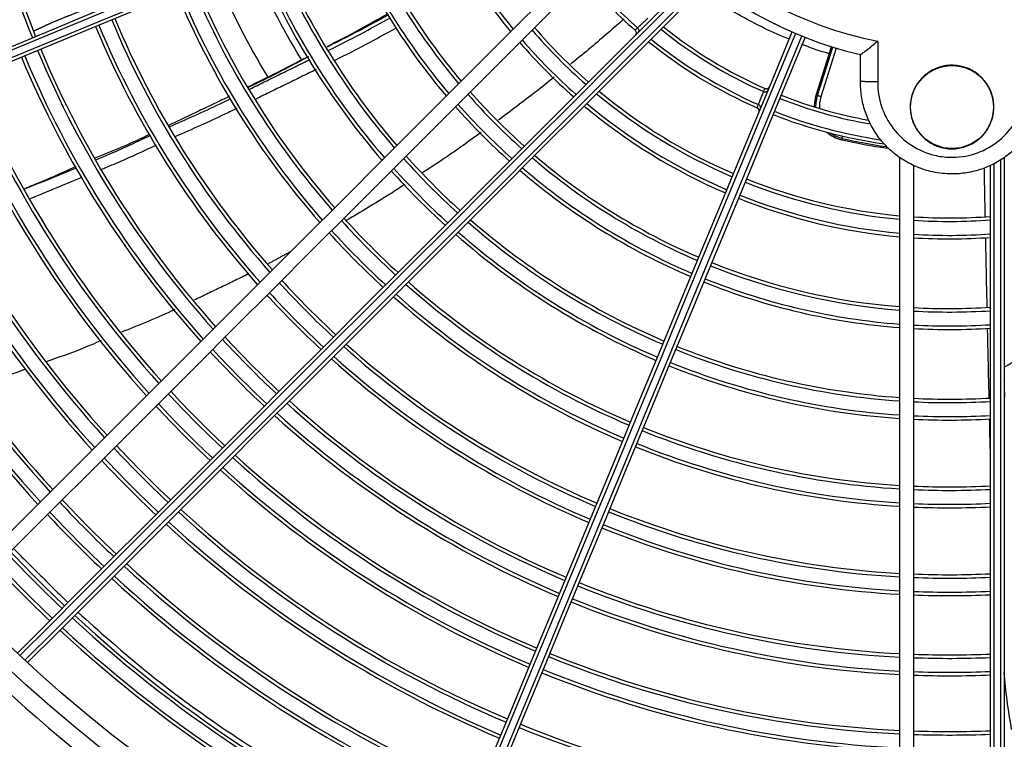
# Model space of a CAD drawing. Units: millimetres. Extents: x 3552 to 3949, y 1453 to 1688.
# Drawn here: x 3591 to 3592, y 1612 to 1612 of the extents above; entities that cross this region are included whole.
import ezdxf

# ---------------------------------------------------------------- set-up
doc = ezdxf.new("R2010")
doc.units = ezdxf.units.MM
doc.linetypes.add('CONTINUO', pattern=[0])
doc.linetypes.add('HIDDEN2', pattern=[4.762499999999999, 3.175, -1.5875])
for name, color, linetype in [('CL-EQUIPAMENTOS', 90, 'Continuous'), ('TUBOFRIG', 3, 'HIDDEN2'), ('VENT', 5, 'Continuous')]:
    doc.layers.add(name, color=color, linetype=linetype)

# ---------------------------------------------------------------- blocks, each defined once
blk = doc.blocks.new('u.c')
at = {"layer": 'CL-EQUIPAMENTOS', "color": 90, "ltscale": 0.5}
for p, q in [((-2471.172270213091, 3409.150951950847), (-2471.172270213091, 3409.275237648784)), ((-2471.171770219528, 3409.275256245433), (-2471.171770219528, 3409.151282719373)), ((-2471.170770217501, 3409.151852420568), (-2471.170770217501, 3409.27528956443)), ((-2471.170270209037, 3409.275304301678), (-2471.170270209037, 3409.152095734178)), ((-2471.159270216548, 3409.275304301678), (-2471.159270216548, 3409.152095734178)), ((-2471.157270212494, 3409.275237648784), (-2471.157270212494, 3409.150951950847)), ((-2471.148962204181, 3409.148195701688), (-2471.148918573581, 3409.148383370637)), ((-2471.137000671174, 3409.14335212282), (-2471.137000748032, 3409.143352156647)), ((-2471.148141209804, 3409.135244756042), (-2471.145942573272, 3409.142217929511)), ((-2471.145466004335, 3409.142067666202), (-2471.147663478576, 3409.135098162144)), ((-2471.145282258116, 3409.142009730487), (-2471.147479628049, 3409.135040531903)), ((-2471.145466004335, 3409.142067666202), (-2471.145282258116, 3409.142009730487)), ((-2471.154111568653, 3409.134246810376), (-2471.154111568653, 3409.14005946651)), ((-2471.151628215634, 3409.139944653063), (-2471.151628215634, 3409.136179818808)), ((-2471.11966426853, 3409.132331147809), (-2471.119664463608, 3409.132331318192))]:
    blk.add_line(p, q, dxfattribs=at)
at = {"layer": 'CL-EQUIPAMENTOS', "color": 90, "ltscale": 0.5, "flags": 128}
for points in [[(-2471.143693123781, 3409.133699527978), (-2471.140414868318, 3409.141613937019), (-2471.13714398893, 3409.149510527997), (-2471.133887101733, 3409.157373360395), (-2471.130650763237, 3409.165186560749), (-2471.127441515051, 3409.172934367358), (-2471.124265839182, 3409.180601148902), (-2471.121130128228, 3409.188171423077), (-2471.118040715181, 3409.19562990874), (-2471.115003843629, 3409.202961563169), (-2471.112025652849, 3409.210151582061), (-2471.109112118208, 3409.217185466587), (-2471.106269140565, 3409.224049001037), (-2471.103502471768, 3409.230728342234), (-2471.100817669951, 3409.237210019528), (-2471.098220174038, 3409.243480949699), (-2471.095715206885, 3409.24952846676), (-2471.093307834887, 3409.255340366661), (-2471.091002923273, 3409.260904937088)], [(-2471.090540249669, 3409.260715364515), (-2471.092849512421, 3409.25514030367), (-2471.095260520302, 3409.249319612085), (-2471.097768445336, 3409.243264942466), (-2471.100368250929, 3409.236988454162), (-2471.103054736578, 3409.230502708851), (-2471.10582250806, 3409.223820715248), (-2471.108666022145, 3409.216955869495), (-2471.111579586589, 3409.209921917914), (-2471.114557345235, 3409.202732964455), (-2471.117593337618, 3409.195403425991), (-2471.120681484067, 3409.187947987615), (-2471.123815585696, 3409.180381602644), (-2471.126989354216, 3409.172719418108), (-2471.130196456634, 3409.164976812004), (-2471.133430440747, 3409.157169288992), (-2471.136684824549, 3409.149312506466), (-2471.139953096234, 3409.141422207504), (-2471.143228684389, 3409.133514213412)], [(-2471.142304812395, 3409.133131529241), (-2471.139029209339, 3409.141039527058), (-2471.135760937654, 3409.148929822295), (-2471.132506553852, 3409.156786604821), (-2471.129272569739, 3409.164594127833), (-2471.126065482222, 3409.172336733936), (-2471.122891698801, 3409.179998918473), (-2471.119757597171, 3409.187565310895), (-2471.116669450723, 3409.195020741819), (-2471.113633458339, 3409.202350280284), (-2471.110655699693, 3409.209539233743), (-2471.107742150151, 3409.216573177873), (-2471.104898636066, 3409.223438038527), (-2471.102130864584, 3409.230120032131), (-2471.099444371485, 3409.236605777442), (-2471.096844565891, 3409.242882265746), (-2471.094336640858, 3409.248936920463), (-2471.091925632977, 3409.25475762695), (-2471.089616370224, 3409.260332687794)], [(-2471.089155164384, 3409.260139568745), (-2471.091460075997, 3409.254574998318), (-2471.093867447995, 3409.248763098418), (-2471.096372415148, 3409.242715581357), (-2471.098969911062, 3409.236444666087), (-2471.101654712879, 3409.229962988793), (-2471.104421381675, 3409.223283632695), (-2471.107264359318, 3409.216420098244), (-2471.11017789396, 3409.209386213719), (-2471.113156084739, 3409.202196194827), (-2471.116192956292, 3409.194864540397), (-2471.119282369339, 3409.187406054734), (-2471.122418080293, 3409.17983578056), (-2471.125593756162, 3409.172169006466), (-2471.128803004347, 3409.164421192407), (-2471.132039342844, 3409.156607992052), (-2471.135296230041, 3409.148745159655), (-2471.138567109429, 3409.140848572402), (-2471.141845364892, 3409.132934163361)], [(-2471.129762221896, 3409.125816396474), (-2471.123694737279, 3409.131883892267), (-2471.117640529596, 3409.137938096224), (-2471.111611802899, 3409.143966819196), (-2471.105620686733, 3409.149957935362), (-2471.099679243588, 3409.155899382233), (-2471.093799424194, 3409.161779201626), (-2471.087993067526, 3409.167585558294), (-2471.082271863543, 3409.173306762277), (-2471.076647315942, 3409.178931309878), (-2471.071130757057, 3409.184447868764), (-2471.065733280801, 3409.189845337569), (-2471.060465757572, 3409.195112860798), (-2471.055338789546, 3409.200239836275), (-2471.050362688326, 3409.205215930044), (-2471.045547482394, 3409.210031143426), (-2471.040902842604, 3409.214675775765), (-2471.036438138061, 3409.219140484034), (-2471.032162342989, 3409.223416282832)], [(-2471.031795647763, 3409.223075865804), (-2471.036077939742, 3409.218793585002), (-2471.040547785186, 3409.214323728382), (-2471.045196269476, 3409.209675244092), (-2471.050014090561, 3409.204857423007), (-2471.054991622292, 3409.199879891275), (-2471.060118933045, 3409.194752587973), (-2471.06538575592, 3409.189485757648), (-2471.070781585597, 3409.18408992797), (-2471.076295633637, 3409.178575887381), (-2471.08191687318, 3409.172954640388), (-2471.087634091102, 3409.167237429916), (-2471.093435850762, 3409.161435670256), (-2471.099310559057, 3409.155560961961), (-2471.105246473872, 3409.149625039696), (-2471.111231748783, 3409.143639764785), (-2471.117254410707, 3409.137617099135), (-2471.123302434408, 3409.13156907916), (-2471.129363735043, 3409.12550778225)], [(-2471.128576178872, 3409.124881125092), (-2471.122517545544, 3409.130939754694), (-2471.116472338163, 3409.136984969526), (-2471.110452611767, 3409.143004695921), (-2471.104470391595, 3409.148986916094), (-2471.098537613474, 3409.154919690489), (-2471.092666131281, 3409.160791172682), (-2471.086867657327, 3409.166589639186), (-2471.081153784715, 3409.172303519248), (-2471.075535905384, 3409.177921398579), (-2471.070025239908, 3409.183432064056), (-2471.064632792794, 3409.18882451117), (-2471.059369322681, 3409.194087981283), (-2471.054245349788, 3409.199211954176), (-2471.049271088862, 3409.204186215102), (-2471.044456486427, 3409.209000817536), (-2471.039811138832, 3409.213646165132), (-2471.035344333225, 3409.218112974464), (-2471.0310649805, 3409.222392319738)], [(-2471.030701004737, 3409.222049190699), (-2471.034970921301, 3409.21777927786), (-2471.039429542445, 3409.213320656716), (-2471.044067893945, 3409.208682297765), (-2471.048876677477, 3409.203873521685), (-2471.053846214735, 3409.198903984427), (-2471.058966521942, 3409.193783669769), (-2471.064227317297, 3409.188522874414), (-2471.069618028425, 3409.183132163285), (-2471.075127822184, 3409.177622369527), (-2471.08074563446, 3409.172004564702), (-2471.086460170173, 3409.166290028988), (-2471.092259940528, 3409.160490251183), (-2471.098133307718, 3409.154616891443), (-2471.104068462574, 3409.148681736588), (-2471.110053484165, 3409.142696718722), (-2471.116076324903, 3409.136673866808), (-2471.122124914848, 3409.130625276863), (-2471.128187094652, 3409.124563108235)], [(-2471.022922833287, 3409.214271015524), (-2471.027200885885, 3409.2099929592), (-2471.031666350388, 3409.205527498423), (-2471.03631030845, 3409.200883536636), (-2471.041123498999, 3409.196070349812), (-2471.046096307062, 3409.191097541749), (-2471.051218812191, 3409.18597502917), (-2471.056480799638, 3409.180713049172), (-2471.061871756636, 3409.175322092175), (-2471.067380931996, 3409.169812916814), (-2471.072997321211, 3409.164196527599), (-2471.078709726059, 3409.158484122752), (-2471.084506739699, 3409.152687105387), (-2471.090376798832, 3409.146817046254), (-2471.096308183693, 3409.140885661393), (-2471.102289055311, 3409.134904786049), (-2471.108307485305, 3409.128886356055), (-2471.11435145589, 3409.12284238547), (-2471.120408912026, 3409.11678493306)], [(-2471.021555741154, 3409.212809680997), (-2471.025839672261, 3409.208525746166), (-2471.030311223888, 3409.204054198264), (-2471.034961455338, 3409.199403963088), (-2471.039781075739, 3409.194584346413), (-2471.044760440313, 3409.189604974388), (-2471.04988960626, 3409.184475815891), (-2471.055158314132, 3409.17920710802), (-2471.060556028806, 3409.173809393345), (-2471.066071961843, 3409.168293452858), (-2471.071695093834, 3409.162670328318), (-2471.07741416695, 3409.156951247751), (-2471.083217766904, 3409.151147655248), (-2471.089094278239, 3409.145271143912), (-2471.095031958841, 3409.13933346331), (-2471.101018939935, 3409.133346485942), (-2471.107043240987, 3409.127322177439), (-2471.113092844211, 3409.121272581666), (-2471.119155620062, 3409.11520979464)], [(-2471.185492460453, 3409.173225021957), (-2471.183661286556, 3409.174307755231), (-2471.180806328379, 3409.175995840727), (-2471.178023625933, 3409.177641197144), (-2471.175348182046, 3409.179223141669), (-2471.172813628637, 3409.180721766352), (-2471.172270213091, 3409.181043080091)], [(-2471.1120378569, 3409.103126655369), (-2471.104123447858, 3409.106404910832), (-2471.096226860606, 3409.109675786494), (-2471.088364031934, 3409.112932677417), (-2471.080550824129, 3409.116169012188), (-2471.07280301752, 3409.119378258511), (-2471.065136243426, 3409.122553943693), (-2471.057565969252, 3409.125689650922), (-2471.050107476138, 3409.128779060244), (-2471.042775821709, 3409.131815928071), (-2471.035585802817, 3409.134794133752), (-2471.028551925742, 3409.137707660942), (-2471.021688387566, 3409.140550631135), (-2471.015009038918, 3409.143317307382), (-2471.008527361625, 3409.146002109199), (-2471.002256437042, 3409.148599608838), (-2470.996208921843, 3409.151104572265), (-2470.990397018217, 3409.153511940538), (-2470.984832457103, 3409.155816859602)], [(-2470.984639340848, 3409.155355653762), (-2470.99021439983, 3409.153046391009), (-2470.99603509421, 3409.150635379403), (-2471.002089756378, 3409.148127454369), (-2471.00836625027, 3409.145527645051), (-2471.014851991855, 3409.142841163128), (-2471.021533989184, 3409.140073391645), (-2471.028398838662, 3409.13722987756), (-2471.035432790243, 3409.134316316842), (-2471.042621736251, 3409.131338558196), (-2471.049951274716, 3409.128302562087), (-2471.057406713091, 3409.125214419364), (-2471.064973105513, 3409.122080317735), (-2471.072635282599, 3409.118906539901), (-2471.080377896153, 3409.115699446796), (-2471.088185419165, 3409.112465464546), (-2471.096042197966, 3409.109211078881), (-2471.103932489478, 3409.105942810922), (-2471.11184049102, 3409.102667211591)], [(-2471.111457814299, 3409.101743332147), (-2471.103549812757, 3409.105018931477), (-2471.095659513795, 3409.108287199437), (-2471.087802734994, 3409.111541585102), (-2471.079995211982, 3409.114775567352), (-2471.072252598428, 3409.117982660457), (-2471.064590421342, 3409.121156440153), (-2471.05702402892, 3409.124290539919), (-2471.049568590545, 3409.127378682642), (-2471.04223905208, 3409.130414678752), (-2471.035050106072, 3409.133392437398), (-2471.028016154491, 3409.136305998116), (-2471.021151305013, 3409.139149512201), (-2471.014469307684, 3409.141917283683), (-2471.007983566099, 3409.144603765606), (-2471.001707072207, 3409.147203574925), (-2470.995652410038, 3409.149711499958), (-2470.98983171659, 3409.15212250784), (-2470.984256657609, 3409.154431774317)], [(-2470.984067090624, 3409.153969100713), (-2470.989631650806, 3409.151664181649), (-2470.995443553501, 3409.149256813376), (-2471.001491070562, 3409.146751849948), (-2471.007761997007, 3409.144154346584), (-2471.014243670576, 3409.141469548493), (-2471.020923019224, 3409.138702872246), (-2471.027786561125, 3409.135859902053), (-2471.034820438199, 3409.132946374863), (-2471.042010460817, 3409.129968169182), (-2471.049342115246, 3409.126931301354), (-2471.056800600909, 3409.123841892033), (-2471.064370875084, 3409.120706182941), (-2471.072037649178, 3409.117530499621), (-2471.079785455786, 3409.114321253299), (-2471.087598663592, 3409.111084918528), (-2471.095461492263, 3409.107828027605), (-2471.103358079516, 3409.104557152874), (-2471.111272488557, 3409.10127889648)], [(-2471.149037946784, 3409.147869947403), (-2471.149032954895, 3409.147891423701), (-2471.149013702594, 3409.147974233179), (-2471.148996715271, 3409.148047293573), (-2471.148982618772, 3409.148107922672), (-2471.14897193464, 3409.148153892755), (-2471.148965035402, 3409.148183516263), (-2471.148962204181, 3409.148195701688)], [(-2471.148962204181, 3409.148195701688), (-2471.148027558648, 3409.14787407875), (-2471.14727867099, 3409.147440790235)], [(-2471.145942573272, 3409.142217929511), (-2471.145764489495, 3409.143085534721), (-2471.145761285745, 3409.143907449245)], [(-2471.145249505364, 3409.14375333771), (-2471.145267267548, 3409.143035917579), (-2471.145466004335, 3409.142067666202)], [(-2471.145054076635, 3409.143693286031), (-2471.145075549208, 3409.143016788214), (-2471.145282258116, 3409.142009730487)], [(-2471.145942573272, 3409.142217929511), (-2471.145851586782, 3409.142189241051), (-2471.145763938152, 3409.142161606847), (-2471.145682860934, 3409.14213604018), (-2471.145611320459, 3409.142113483547), (-2471.145551954233, 3409.142094767689), (-2471.145506937825, 3409.142080574333), (-2471.145477940165, 3409.142071428745), (-2471.145466004335, 3409.142067666202)], [(-2471.137745876633, 3409.141494932621), (-2471.137745876633, 3409.141494928896), (-2471.137745861732, 3409.14149492517), (-2471.137745846831, 3409.14149491772), (-2471.137745846831, 3409.141494913994), (-2471.13774583193, 3409.141494910269), (-2471.137745817029, 3409.141494906544), (-2471.137745817029, 3409.141494902819), (-2471.137745802127, 3409.141494895368)]]:
    blk.add_lwpolyline(points, dxfattribs=at)
at = {"layer": 'CL-EQUIPAMENTOS', "color": 90, "ltscale": 0.5}
for centre, radius in [((-2471.164770214352, 3409.08020180684), 0.19768), ((-2471.164770214352, 3409.08020180684), 0.19518), ((-2471.164770214352, 3409.14370180684), 0.005949999999999989)]:
    blk.add_circle(centre, radius, dxfattribs=at)
for centre, radius, start, end in [((-2471.164770214352, 3409.08020180684), 0.2260000000000002, 36.80934575209932, 106.6050539722792), ((-2471.164770214352, 3409.08020180684), 0.225, 36.80934575209932, 106.6050539722792), ((-2471.164770214352, 3409.08020180684), 0.20018, 47.14716227442386, 67.21377751115253), ((-2471.16438753092, 3409.081125686373), 0.1876726735153049, 47.17341186002505, 67.19470221971427), ((-2471.16438753092, 3409.081125686373), 0.1871726735153049, 47.17922055810599, 67.19388666086759), ((-2471.16438753092, 3409.081125686373), 0.1846726735153047, 47.20873620630162, 67.18974262161133), ((-2471.16438753092, 3409.081125686373), 0.1851726735153049, 47.2027692717138, 67.19058038143321), ((-2471.16438753092, 3409.081125686373), 0.1636726735153048, 67.85006537591451, 87.50770351170524), ((-2471.16438753092, 3409.081125686373), 0.1631726735153049, 67.85113807311811, 87.50006167809362), ((-2471.16438753092, 3409.081125686373), 0.1771726735153051, 47.30228484023256, 67.17660879873988), ((-2471.16438753092, 3409.081125686373), 0.176672673515305, 47.30880404302609, 67.17569356189705), ((-2471.16438753092, 3409.081125686373), 0.1741726735153049, 47.34196196565463, 67.17103855534646), ((-2471.16438753092, 3409.081125686373), 0.1746726735153049, 47.33525438648226, 67.17198021671177), ((-2471.16438753092, 3409.081125686373), 0.1551726735153048, 67.86924140573939, 87.37108788652931), ((-2471.16438753092, 3409.081125686373), 0.1546726735153049, 67.87043504434334, 87.36258358053512), ((-2471.16438753092, 3409.081125686373), 0.1661726735153048, 47.45477777055181, 67.1552012786975), ((-2471.16438753092, 3409.081125686373), 0.1526726735153049, 88.07918756384393, 92.20823008235543), ((-2471.16438753092, 3409.081125686373), 0.1521726735153048, 88.07287389444299, 92.21548936701038), ((-2471.16438753092, 3409.081125686373), 0.1526726735153048, 67.8752877832674, 87.32800872711648), ((-2471.16438753092, 3409.081125686373), 0.1521726735153047, 67.87652089954003, 87.3192228540933), ((-2471.16438753092, 3409.081125686373), 0.1656726735153049, 47.46219084500377, 67.15416066384753), ((-2471.16438753092, 3409.081125686373), 0.1631726735153048, 47.49993832201218, 67.14886192670228), ((-2471.16438753092, 3409.081125686373), 0.1636726735153048, 47.49229648812683, 67.14993462401225), ((-2471.16438753092, 3409.081125686373), 0.1441726735153049, 87.96589579481453, 92.33849120439861), ((-2471.16438753092, 3409.081125686373), 0.143672673515305, 87.9588138507181, 92.34663401018064), ((-2471.16438753092, 3409.081125686373), 0.1441726735153049, 67.89741400042845, 87.17035129755827), ((-2471.16438753092, 3409.081125686373), 0.143672673515305, 67.89879707625745, 87.16049568797258), ((-2471.16438753092, 3409.081125686373), 0.1546726735153049, 47.63741641939107, 67.12956495564124), ((-2471.16438753092, 3409.081125686373), 0.1551726735153048, 47.62891211342222, 67.1307585942041), ((-2471.16438753092, 3409.081125686373), 0.1416726735153049, 87.92998587038362, 92.37978048657), ((-2471.16438753092, 3409.081125686373), 0.1411726735153049, 87.9226511647018, 92.38821397856096), ((-2471.16438753092, 3409.081125686373), 0.1416726735153049, 67.90442700671305, 87.12037671829424), ((-2471.16438753092, 3409.081125686373), 0.141172673515305, 67.90585941494062, 87.11016913632474), ((-2471.16438753092, 3409.081125686373), 0.1526726735153047, 47.67199127289943, 67.12471221677978), ((-2471.16438753092, 3409.081125686373), 0.1521726735153048, 47.68077714606326, 67.12347910050327), ((-2471.16438753092, 3409.081125686373), 0.1876726735153049, 43.20374407495807, 46.56249165621016), ((-2471.16438753092, 3409.081125686373), 0.1871726735153049, 43.1989441033825, 46.56666662647993), ((-2471.16438753092, 3409.081125686373), 0.1846726735153046, 43.17455417284175, 46.58788071742722), ((-2471.16438753092, 3409.081125686373), 0.1851726735153048, 43.17948487136535, 46.58359205645665), ((-2471.16438753092, 3409.081125686373), 0.1326726735153048, 87.78949663975166, 92.54131814731522), ((-2471.16438753092, 3409.081125686373), 0.132172673515305, 87.78113028483374, 92.55093812173966), ((-2471.16438753092, 3409.081125686373), 0.1326726735153049, 67.9318622706895, 86.92485243195803), ((-2471.16438753092, 3409.081125686373), 0.132172673515305, 67.93349600659472, 86.91320811662487), ((-2471.16438753092, 3409.081125686373), 0.1436726735153051, 47.83950431186403, 67.10120292378657), ((-2471.16438753092, 3409.081125686373), 0.1441726735153048, 47.82964870243261, 67.10258599954396), ((-2471.16438753092, 3409.081125686373), 0.1301726735153048, 87.74702166120554, 92.59015778325823), ((-2471.16438753092, 3409.081125686373), 0.1296726735153049, 87.73832998033046, 92.60015192413958), ((-2471.16438753092, 3409.081125686373), 0.1301726735153048, 67.94015645932716, 86.86573500100744), ((-2471.16438753092, 3409.081125686373), 0.129672673515305, 67.94185367567417, 86.85363756678534), ((-2471.16438753092, 3409.081125686373), 0.1411726735153048, 47.8898308636716, 67.09414058509486), ((-2471.16438753092, 3409.081125686373), 0.1416726735153048, 47.8796232817241, 67.09557299310693), ((-2471.16438753092, 3409.081125686373), 0.176672673515305, 43.09186537578646, 46.65980198915584), ((-2471.16438753092, 3409.081125686373), 0.1771726735153051, 43.09725231646824, 46.65511654738408), ((-2471.16438753092, 3409.081125686373), 0.1741726735153049, 43.06446647879648, 46.68363288746493), ((-2471.16438753092, 3409.081125686373), 0.1746726735153048, 43.07000903732479, 46.67881211160454), ((-2471.16438753092, 3409.081125686373), 0.1326726735153048, 48.07514756806243, 67.06813772930938), ((-2471.16438753092, 3409.081125686373), 0.132172673515305, 48.08679188331618, 67.06650399338325), ((-2471.16438753092, 3409.081125686373), 0.165672673515305, 42.96512126910753, 46.77004015303191), ((-2471.16438753092, 3409.081125686373), 0.1661726735153048, 42.97124661672296, 46.76471255952995), ((-2471.16438753092, 3409.081125686373), 0.1200726735153047, 87.55740032863258, 92.80819861824207), ((-2471.16438753092, 3409.081125686373), 0.1195726735153049, 87.54718022673366, 92.8199507329851), ((-2471.16438753092, 3409.081125686373), 0.1200726735153048, 67.9771813619238, 86.60179651334961), ((-2471.16438753092, 3409.081125686373), 0.1195726735153048, 67.97917676956594, 86.5875699401566), ((-2471.16438753092, 3409.081125686373), 0.1296726735153049, 48.14636243326298, 67.05814632432063), ((-2471.16438753092, 3409.081125686373), 0.1301726735153048, 48.1342649990187, 67.05984354057314), ((-2471.16438753092, 3409.081125686373), 0.1636726735153048, 42.94024539401988, 46.79167618784996), ((-2471.16438753092, 3409.081125686373), 0.1766726735153049, 22.59498669296799, 42.44275972810303), ((-2471.16438753092, 3409.081125686373), 0.1771726735153049, 22.59471863020645, 42.44998130576738), ((-2471.16438753092, 3409.081125686373), 0.1631726735153047, 42.93393108143601, 46.79716810975229), ((-2471.16438753092, 3409.081125686373), 0.1746726735153048, 22.5960742904162, 42.4134595638379), ((-2471.16438753092, 3409.081125686373), 0.1175726735153049, 87.50542974626222, 92.86795999234585), ((-2471.16438753092, 3409.081125686373), 0.1170726735153049, 87.49476902698561, 92.88021892936435), ((-2471.16438753092, 3409.081125686373), 0.1175726735153047, 67.98732812339178, 86.52945142628307), ((-2471.16438753092, 3409.081125686373), 0.1170726735153049, 67.98940947993334, 86.51461095770388), ((-2471.16438753092, 3409.081125686373), 0.1741726735153048, 22.59635009247354, 42.40602927504974), ((-2471.16438753092, 3409.081125686373), 0.1546726735153048, 42.82033738080446, 46.89596618000947), ((-2471.16438753092, 3409.081125686373), 0.1551726735153049, 42.82736410003972, 46.88985474579867), ((-2471.16438753092, 3409.081125686373), 0.1521726735153049, 42.78451063288786, 46.92712610542349), ((-2471.16438753092, 3409.081125686373), 0.1526726735153047, 42.79176991756717, 46.9208124362717), ((-2471.16438753092, 3409.081125686373), 0.1656726735153048, 22.60129343410311, 42.27284491208888), ((-2471.16438753092, 3409.081125686373), 0.1661726735153048, 22.60098865005896, 42.28105687342288), ((-2471.16438753092, 3409.081125686373), 0.119572673515305, 48.41243005974354, 67.02082323041624), ((-2471.16438753092, 3409.081125686373), 0.1200726735153048, 48.39820348669519, 67.0228186379838), ((-2471.16438753092, 3409.081125686373), 0.1631726735153047, 22.60284537194185, 42.2310293299862), ((-2471.16438753092, 3409.081125686373), 0.1636726735153047, 22.6025311916377, 42.2394947580921), ((-2471.16438753092, 3409.081125686373), 0.1175726735153047, 48.47054857377957, 67.0126718765975), ((-2471.16438753092, 3409.081125686373), 0.1074865389602099, 87.27117907472649, 93.1373363284219), ((-2471.16438753092, 3409.081125686373), 0.1069865389602099, 87.25841625129338, 93.15201339793813), ((-2471.16438753092, 3409.081125686373), 0.1074865389602099, 68.03305843364929, 86.20333121373686), ((-2471.16438753092, 3409.081125686373), 0.10698653896021, 68.0355497465771, 86.18556133913368), ((-2471.16438753092, 3409.081125686373), 0.1170726735153048, 48.4853890422592, 67.01059052006445), ((-2471.16438753092, 3409.081125686373), 0.1436726735153049, 42.65336598994634, 47.0411861491741), ((-2471.16438753092, 3409.081125686373), 0.1441726735153048, 42.66150879568169, 47.03410420513953), ((-2471.16438753092, 3409.081125686373), 0.1049865389602098, 87.20614786776017, 93.21212184208065), ((-2471.16438753092, 3409.081125686373), 0.1044865389602099, 87.19276774927617, 93.22750906599437), ((-2471.16438753092, 3409.081125686373), 0.1049865389602099, 68.04575230765887, 86.1127854022254), ((-2471.16438753092, 3409.081125686373), 0.1044865389602098, 68.0483639786862, 86.09415509409081), ((-2471.16438753092, 3409.081125686373), 0.1416726735153047, 42.62021951353939, 47.07001412958162), ((-2471.16438753092, 3409.081125686373), 0.1551726735153048, 22.60814761957592, 42.08815374160245), ((-2471.16438753092, 3409.081125686373), 0.1411726735153048, 42.61178602136487, 47.07734883544954), ((-2471.16438753092, 3409.081125686373), 0.1546726735153048, 22.60849722144614, 42.07873265926086), ((-2471.16438753092, 3409.081125686373), 0.1521726735153047, 22.61027969252481, 42.03069735638341), ((-2471.16438753092, 3409.081125686373), 0.1526726735153047, 22.60991852827313, 42.04043043632016), ((-2471.16438753092, 3409.081125686373), 0.1069865389602099, 48.81443866093052, 66.96445025335277), ((-2471.16438753092, 3409.081125686373), 0.1074865389602099, 48.79666878610793, 66.96694156642188), ((-2471.16438753092, 3409.081125686373), 0.1321726735153049, 42.44906187839921, 47.21886971504814), ((-2471.16438753092, 3409.081125686373), 0.1326726735153048, 42.45868185271664, 47.21050336031984), ((-2471.16438753092, 3409.081125686373), 0.1044865389602098, 48.90584490582759, 66.9516360212347), ((-2471.16438753092, 3409.081125686373), 0.1049865389602098, 48.88721459774064, 66.95424769235805), ((-2471.16438753092, 3409.081125686373), 0.1296726735153047, 42.39984807582105, 47.26167001965459), ((-2471.16438753092, 3409.081125686373), 0.1301726735153047, 42.40984221683784, 47.25297833878642), ((-2471.16438753092, 3409.081125686373), 0.143672673515305, 22.61680409721425, 41.85485499275153), ((-2471.16438753092, 3409.081125686373), 0.1441726735153048, 22.61639901250977, 41.86577346763497), ((-2471.16438753092, 3409.081125686373), 0.09448653896020974, 86.89538667067394, 93.56951442166933), ((-2471.16438753092, 3409.081125686373), 0.09398653896020995, 86.8788540917435, 93.58852872296113), ((-2471.16438753092, 3409.081125686373), 0.0944865389602099, 68.10640224336859, 85.68003197343623), ((-2471.16438753092, 3409.081125686373), 0.1411726735153047, 22.61887256148162, 41.79910070862941), ((-2471.16438753092, 3409.081125686373), 0.1416726735153045, 22.61845302853111, 41.81040922647037), ((-2471.16438753092, 3409.081125686373), 0.09398653896020992, 68.10962837062411, 85.65700613053338), ((-2471.16438753092, 3409.081125686373), 0.09198653896020986, 86.81092374854681, 93.66665717880021), ((-2471.16438753092, 3409.081125686373), 0.09148653896020995, 86.79347636898123, 93.68672413171181), ((-2471.16438753092, 3409.081125686373), 0.0919865389602097, 68.12288361739786, 85.5623921667281), ((-2471.16438753092, 3409.081125686373), 0.09148653896020989, 68.1262879889323, 85.53809036375586), ((-2471.16438753092, 3409.081125686373), 0.1200726735153048, 42.19180138177832, 47.44259967139779), ((-2471.16438753092, 3409.081125686373), 0.09448653896020974, 49.31996802659862, 66.89359775671286), ((-2471.16438753092, 3409.081125686373), 0.1195726735153048, 42.18004926691336, 47.45281977324191), ((-2471.16438753092, 3409.081125686373), 0.1321726735153048, 22.62696693334034, 41.58089189297023), ((-2471.16438753092, 3409.081125686373), 0.1326726735153048, 22.6264884356319, 41.59379262614289), ((-2471.16438753092, 3409.081125686373), 0.09398653896020981, 49.34299386951638, 66.8903716294025), ((-2471.16438753092, 3409.081125686373), 0.1170726735153048, 42.11978107053108, 47.50523097306935), ((-2471.16438753092, 3409.081125686373), 0.1175726735153046, 42.13204000751308, 47.49457025372584), ((-2471.16438753092, 3409.081125686373), 0.1296726735153048, 22.62941477266275, 41.51489319585489), ((-2471.16438753092, 3409.081125686373), 0.1301726735153046, 22.62891768295097, 41.52829611051489), ((-2471.16438753092, 3409.081125686373), 0.09148653896020974, 49.4619096363551, 66.87371201108117), ((-2471.16438753092, 3409.081125686373), 0.0919865389602097, 49.43760783336812, 66.87711638274662), ((-2471.16438753092, 3409.081125686373), 0.08148653896020984, 86.39948256243198, 94.13990329703296), ((-2471.16438753092, 3409.081125686373), 0.08148653896020996, 68.20314948314699, 84.98920320093751), ((-2471.16438753092, 3409.081125686373), 0.08098653896020991, 86.3772238723308, 94.1655074909415), ((-2471.16438753092, 3409.081125686373), 0.08098653896020984, 68.20749085333047, 84.95818736586838), ((-2471.16438753092, 3409.081125686373), 0.07898653896020981, 86.28536524725335, 94.27117472815252), ((-2471.16438753092, 3409.081125686373), 0.07848653896020995, 86.26166756511533, 94.29843532842958), ((-2471.16438753092, 3409.081125686373), 0.0789865389602098, 68.22540601204805, 84.8301815300222), ((-2471.16438753092, 3409.081125686373), 0.1069865389602099, 41.84798660220658, 47.74158374858934), ((-2471.16438753092, 3409.081125686373), 0.1074865389602098, 41.86266367175201, 47.72882092535873), ((-2471.16438753092, 3409.081125686373), 0.1195726735153047, 22.64034613082797, 41.2201039992696), ((-2471.16438753092, 3409.081125686373), 0.1200726735153048, 22.6397617079155, 41.23586676526259), ((-2471.16438753092, 3409.081125686373), 0.07848653896020978, 68.23002747440353, 84.79715656868858), ((-2471.16438753092, 3409.081125686373), 0.1044865389602097, 41.77249093383666, 47.80723225060426), ((-2471.16438753092, 3409.081125686373), 0.1049865389602098, 41.78787815788687, 47.79385213210838), ((-2471.16438753092, 3409.081125686373), 0.1170726735153047, 22.64334312442141, 41.13926602847609), ((-2471.16438753092, 3409.081125686373), 0.1175726735153047, 22.64273352922852, 41.15570926403374), ((-2471.16438753092, 3409.081125686373), 0.08098653896020991, 50.04181263397142, 66.79250914660875), ((-2471.16438753092, 3409.081125686373), 0.0814865389602098, 50.01079679895732, 66.79685051706598), ((-2471.16438753092, 3409.081125686373), 0.0784865389602099, 50.2028434313254, 66.7699725256715), ((-2471.16438753092, 3409.081125686373), 0.07898653896020971, 50.16981846987155, 66.7745939879042), ((-2471.16438753092, 3409.081125686373), 0.09398653896020988, 41.41147127707264, 48.12114590818833), ((-2471.16438753092, 3409.081125686373), 0.0944865389602098, 41.43048557831496, 48.10461332936602), ((-2471.16438753092, 3409.081125686373), 0.1069865389602098, 22.65685680108082, 40.77466349875522), ((-2471.16438753092, 3409.081125686373), 0.1074865389602098, 22.65612714140449, 40.79435414751309), ((-2471.164770214352, 3409.08020180684), 0.07, 76.91172578577911, 82.37643514237833), ((-2471.16438753092, 3409.081125686373), 0.0919865389602097, 41.33334282121943, 48.18907625154503), ((-2471.16438753092, 3409.081125686373), 0.1049865389602095, 22.65984494044107, 40.69402012229121), ((-2471.164770214352, 3409.08020180684), 0.06980732640915559, 76.91172578577911, 82.18189157822515), ((-2471.16438753092, 3409.081125686373), 0.06848653896020993, 68.336628868998, 82.13520100199656), ((-2471.16438753092, 3409.081125686373), 0.06798653896021001, 68.34278221212382, 81.65992493464694), ((-2471.150050835975, 3409.143513258412), 0.005000000000000268, 49.52861666275271, 76.91172578577911), ((-2471.16438753092, 3409.081125686373), 0.09148653896020974, 41.31327586823851, 48.20652363107069), ((-2471.16438753092, 3409.081125686373), 0.1044865389602097, 22.66060984920634, 40.67337553161724), ((-2471.16438753092, 3409.081125686373), 0.06598653896020963, 68.36832820382466, 80.11818506141287), ((-2471.16438753092, 3409.081125686373), 0.0654865389602098, 68.37495853934152, 79.80462613468958), ((-2471.16438753092, 3409.081125686373), 0.06798653896020977, 51.00914187016817, 66.24493017214351), ((-2471.16438753092, 3409.081125686373), 0.06848653896020983, 50.96511111005751, 66.25402860427339), ((-2471.16438753092, 3409.081125686373), 0.06548653896020987, 51.23943975512433, 66.17747695878748), ((-2471.16438753092, 3409.081125686373), 0.06598653896020967, 51.19197599314403, 66.18749841389985), ((-2471.16438753092, 3409.081125686373), 0.08098653896020971, 40.83449250897588, 48.62277612753053), ((-2471.16438753092, 3409.081125686373), 0.08148653896020984, 40.86009670290822, 48.60051743744241), ((-2471.16438753092, 3409.081125686373), 0.09398653896020981, 22.67855293561133, 40.18893156826518), ((-2471.16438753092, 3409.081125686373), 0.09448653896020978, 22.6776080736757, 40.2144501104581), ((-2471.16438753092, 3409.081125686373), 0.07848653896020973, 40.70156467141762, 48.7383324347124), ((-2471.16438753092, 3409.081125686373), 0.07898653896020967, 40.72882527191693, 48.71463475281779), ((-2471.16438753092, 3409.081125686373), 0.0914865389602098, 22.68343216555928, 40.05713953495442), ((-2471.16438753092, 3409.081125686373), 0.09198653896020961, 22.68243510224686, 40.08407314290837), ((-2471.164770214352, 3409.08020180684), 0.1146391560817565, 22.9997987435451, 31.10755718576575), ((-2471.164770214352, 3409.08020180684), 0.1092264973081037, 23.02456666986324, 31.30812768282484), ((-2471.164770214352, 3409.08020180684), 0.0575000000000002, 13.15513650946662, 76.78887731695792), ((-2471.164770214352, 3409.08020180684), 0.05508601814200814, 11.06710374746664, 78.84341435131468), ((-2471.16438753092, 3409.081125686373), 0.06848653896020976, 40.0724801589146, 48.83793006817205), ((-2471.16438753092, 3409.081125686373), 0.0814865389602098, 22.70594298924859, 39.4487533190234), ((-2471.16438753092, 3409.081125686373), 0.1411726735153049, 2.669924254003394, 21.80714354861163), ((-2471.16438753092, 3409.081125686373), 0.1416726735153046, 2.660494601239867, 21.80958893924926), ((-2471.16438753092, 3409.081125686373), 0.06798653896020972, 40.03615061721658, 48.86577540505413), ((-2471.16438753092, 3409.081125686373), 0.08098653896020981, 22.70721445922409, 39.41437201845881)]:
    blk.add_arc(centre, radius, start, end, dxfattribs=at)
for points, knots in [([(-2471.039396007382, 3409.216182618438), (-2471.042368031352, 3409.218839605078), (-2471.048503281957, 3409.224324513361), (-2471.05875100099, 3409.231995759234), (-2471.069978887884, 3409.239240303479), (-2471.081478617183, 3409.245594292161), (-2471.089381577286, 3409.249046871972), (-2471.093080547475, 3409.250662847458)], [0, 0, 0, 0, 0.1882869793502102, 0.3886872434333761, 0.6004367377363008, 0.8129849352083794, 1, 1, 1, 1]), ([(-2471.173325349414, 3409.233012213408), (-2471.173089868765, 3409.231624050751), (-2471.172632085457, 3409.228925409924), (-2471.172388499886, 3409.226196699708), (-2471.172270213091, 3409.224871619641)], [0, 0, 0, 0, 0.5143932615215775, 1, 1, 1, 1]), ([(-2471.170270209037, 3409.192815861701), (-2471.170264979413, 3409.192679585077), (-2471.170209147443, 3409.191224682715), (-2471.170185351756, 3409.189769964312), (-2471.170163784944, 3409.188451505303)], [0, 0, 0, 0, 0.09366719563351425, 0.9999999999999999, 0.9999999999999999, 0.9999999999999999, 0.9999999999999999]), ([(-2471.170094658457, 3409.185447140633), (-2471.170043234702, 3409.183274232919), (-2471.169964216927, 3409.179935341591), (-2471.169895330999, 3409.176596506723), (-2471.16987127515, 3409.175430542826)], [0, 0, 0, 0, 0.650787192546604, 1, 1, 1, 1]), ([(-2471.031831954443, 3409.181323423087), (-2471.030241856932, 3409.181926632273), (-2471.027658995939, 3409.182906449843), (-2471.025004241325, 3409.183698116425), (-2471.023983844393, 3409.184002406)], [0, 0, 0, 0, 0.6156341803562116, 1, 1, 1, 1]), ([(-2471.042735953652, 3409.177216424643), (-2471.041835218095, 3409.177603873767), (-2471.039245115139, 3409.17871800001), (-2471.036576897053, 3409.179635992989), (-2471.034836579882, 3409.18023474425)], [0, 0, 0, 0, 0.3477605222805416, 1, 1, 1, 1]), ([(-2471.053293791436, 3409.172749451398), (-2471.053112896826, 3409.172837054155), (-2471.050616029094, 3409.174046225057), (-2471.048026597825, 3409.17506159514), (-2471.045624767267, 3409.176003403067)], [0, 0, 0, 0, 0.07244861531836438, 1, 1, 1, 1]), ([(-2471.169808213436, 3409.172424837052), (-2471.169758530169, 3409.170099153406), (-2471.169687203527, 3409.166760339085), (-2471.169621238002, 3409.163418222106), (-2471.169601221406, 3409.162404089271)], [0, 0, 0, 0, 0.6965597430417715, 1, 1, 1, 1]), ([(-2471.086270269775, 3409.154803349673), (-2471.085558469064, 3409.155275264349), (-2471.082819734676, 3409.157091009868), (-2471.079982042156, 3409.158750577317), (-2471.077881869697, 3409.159978820979)], [0, 0, 0, 0, 0.2599013302408067, 1, 1, 1, 1]), ([(-2471.039095920347, 3409.152249350249), (-2471.036944631496, 3409.153220034628), (-2471.034514684995, 3409.154316452298), (-2471.032034251644, 3409.155290444017), (-2471.031749804341, 3409.155402137934)], [0, 0, 0, 0, 0.8853235453801374, 1, 1, 1, 1]), ([(-2471.177912224852, 3409.139944626986), (-2471.177844244738, 3409.141110499431), (-2471.177732994127, 3409.143018469494), (-2471.176830620188, 3409.145520586174), (-2471.175768046647, 3409.147473805764), (-2471.174377980636, 3409.149214574852), (-2471.172722999466, 3409.150702969205), (-2471.17083695009, 3409.151885401132), (-2471.168783020551, 3409.152741189062), (-2471.166612859106, 3409.153232600704), (-2471.164211197098, 3409.153369798936), (-2471.161818143459, 3409.153047892721), (-2471.159538198342, 3409.152280962249), (-2471.157575681291, 3409.15123392144), (-2471.15582167708, 3409.149866751053), (-2471.154316645876, 3409.148229828832), (-2471.153112215977, 3409.146359130809), (-2471.152239537802, 3409.144317611335), (-2471.151702172431, 3409.142157146724), (-2471.151652867918, 3409.140682134093), (-2471.151628215634, 3409.139944626986)], [0, 0, 0, 0, 0.08358736884280477, 0.1367921491782571, 0.1899968707620944, 0.2431888552517004, 0.2963805525847447, 0.3495429083559938, 0.4027052946834823, 0.4558344359437597, 0.5089638237498014, 0.5751416457386996, 0.6282710524776354, 0.6814005351959925, 0.7345246347563733, 0.7876492459024448, 0.840793772666899, 0.8939386042100508, 0.9469692452091841, 0.9999999999999999, 0.9999999999999999, 0.9999999999999999, 0.9999999999999999]), ([(-2471.09721567186, 3409.147348641454), (-2471.09550883282, 3409.148588329485), (-2471.092766549525, 3409.150580067251), (-2471.089911895669, 3409.152424941318), (-2471.088834022009, 3409.153121537565)], [0, 0, 0, 0, 0.6224152857416472, 1, 1, 1, 1]), ([(-2471.050618086778, 3409.149177349209), (-2471.048564671835, 3409.150137460394), (-2471.045949615672, 3409.151360177061), (-2471.043276002848, 3409.152446024142), (-2471.042701785289, 3409.152679233848)], [0, 0, 0, 0, 0.7852278557202239, 1, 1, 1, 1]), ([(-2471.154111568653, 3409.14005946651), (-2471.154111513558, 3409.140062558471), (-2471.154090197722, 3409.141258812279), (-2471.154457871584, 3409.143674007112), (-2471.156170955058, 3409.146890519579), (-2471.158850737258, 3409.149362999478), (-2471.161785340258, 3409.150626971567), (-2471.164907374643, 3409.151046946615), (-2471.16807177978, 3409.150603110204), (-2471.171315816922, 3409.148925593026), (-2471.173803413029, 3409.146270371565), (-2471.175240975322, 3409.143160513646), (-2471.17537122458, 3409.141010707243), (-2471.175428856932, 3409.14005946651)], [0, 0, 0, 0, 0.0002751847154229749, 0.1064666504834861, 0.2125870331109139, 0.3186584098247782, 0.4247316779935665, 0.4910243824126067, 0.5970936654177468, 0.703234102942169, 0.8094410074318258, 0.9156819536930118, 1, 1, 1, 1]), ([(-2471.041942638182, 3409.151260077058), (-2471.042559277897, 3409.151008307835), (-2471.045189760423, 3409.149934302176), (-2471.047760323791, 3409.148722503035), (-2471.04972829374, 3409.14779477477)], [0, 0, 0, 0, 0.2344207606143308, 1, 1, 1, 1]), ([(-2471.049640630209, 3409.147658563255), (-2471.049506804126, 3409.147722659252), (-2471.046947616109, 3409.148948382257), (-2471.044324393222, 3409.150032539157), (-2471.041838344955, 3409.151060002892)], [0, 0, 0, 0, 0.05229239946408483, 1, 1, 1, 1]), ([(-2471.169014875614, 3409.139461184888), (-2471.169444972791, 3409.139985658039), (-2471.170305156385, 3409.141034591222), (-2471.170842451468, 3409.143036866416), (-2471.170729108724, 3409.145080133041), (-2471.16993380412, 3409.146977479573), (-2471.168557981648, 3409.148502468343), (-2471.166754506305, 3409.149485848587), (-2471.164728396626, 3409.14981645851), (-2471.16270784772, 3409.149458241897), (-2471.160919874559, 3409.148452033996), (-2471.159565150775, 3409.146910861532), (-2471.158796321331, 3409.145007483721), (-2471.158700857188, 3409.14295588606), (-2471.159290393406, 3409.140987741803), (-2471.160498888006, 3409.139325786912), (-2471.162188629226, 3409.138158632527), (-2471.164170785321, 3409.137615453258), (-2471.166211855761, 3409.137764708738), (-2471.167880020195, 3409.138458990429), (-2471.168699667724, 3409.13918282648), (-2471.169014875614, 3409.139461188613)], [0, 0, 0, 0, 0.0537191407038435, 0.1074369375412449, 0.1611780946666717, 0.2149290742364154, 0.2686624164262497, 0.3223590151110598, 0.3760150272978358, 0.4296449400088139, 0.4832744328866529, 0.5369298032943298, 0.5906253697008955, 0.6443582645054358, 0.6981091957773351, 0.7518509192444344, 0.8055599778536874, 0.8592278411028136, 0.9128634761674705, 0.9664903279928274, 1, 1, 1, 1]), ([(-2471.062218469404, 3409.143876186608), (-2471.061640930022, 3409.144161261516), (-2471.058737924266, 3409.145594192539), (-2471.055770552209, 3409.146888327146), (-2471.053393524908, 3409.147924999743)], [0, 0, 0, 0, 0.198945310677691, 1, 1, 1, 1]), ([(-2471.107697148644, 3409.139431982338), (-2471.106827385809, 3409.140130739503), (-2471.104223631039, 3409.142222565262), (-2471.101507619003, 3409.144240689237), (-2471.099698868417, 3409.14558467552)], [0, 0, 0, 0, 0.3340417634683305, 1, 1, 1, 1]), ([(-2471.052503269934, 3409.146532083898), (-2471.054942303522, 3409.145458484833), (-2471.057909850299, 3409.144152248027), (-2471.060815658775, 3409.142713207785), (-2471.061333176517, 3409.14245691806)], [0, 0, 0, 0, 0.8219023223559709, 1, 1, 1, 1]), ([(-2471.137261424982, 3409.144000775217), (-2471.137263175613, 3409.143996445132), (-2471.137275693895, 3409.143965481896), (-2471.137300100583, 3409.143879155317), (-2471.137303695831, 3409.143735695592), (-2471.137250455298, 3409.143574052309), (-2471.137148269889, 3409.143435154658), (-2471.137049920483, 3409.143379823843), (-2471.137000744068, 3409.143352157473)], [0, 0, 0, 0, 0.01820240876806789, 0.1301603888864931, 0.3480009579628087, 0.565478488780777, 0.7827316785201388, 1, 1, 1, 1]), ([(-2471.13706839534, 3409.144466782956), (-2471.137069531578, 3409.144463999983), (-2471.137082650756, 3409.144431867349), (-2471.137107899384, 3409.144343930111), (-2471.137111128894, 3409.144197103402), (-2471.137057842264, 3409.144035410033), (-2471.136956097052, 3409.143896816472), (-2471.136858171541, 3409.143841701682), (-2471.136809204542, 3409.143814141898)], [0, 0, 0, 0, 0.01164539542079964, 0.1344594903689998, 0.3524309715774341, 0.5688012283239393, 0.7843819314253858, 1, 1, 1, 1]), ([(-2471.137000744068, 3409.143352157473), (-2471.1370026343, 3409.143347460927), (-2471.137007336103, 3409.143335778641), (-2471.137052783601, 3409.143222629611), (-2471.137137537067, 3409.143011558356), (-2471.137249481138, 3409.142732772001), (-2471.137359716267, 3409.142457976053), (-2471.137469186669, 3409.142185117078), (-2471.137572947931, 3409.141926276322), (-2471.13766787488, 3409.141689412381), (-2471.137733100962, 3409.141526574165), (-2471.137741544609, 3409.141505514321), (-2471.137745802127, 3409.141494895368)], [0, 0, 0, 0, 0.07213105360874199, 0.1794202857796375, 0.2867396756127054, 0.3940994017222619, 0.501482601605485, 0.5687300258234299, 0.676110073504289, 0.7834957957798586, 0.8908326233137808, 1, 1, 1, 1]), ([(-2471.136809204542, 3409.143814141898), (-2471.136825040071, 3409.143775937563), (-2471.136888877724, 3409.143621924697), (-2471.136952688013, 3409.143467923615), (-2471.137000669562, 3409.143352123945)], [0, 0, 0, 0, 0.2480593767874908, 1, 1, 1, 1]), ([(-2471.137937192642, 3409.141032836436), (-2471.13799054535, 3409.141050371965), (-2471.138097241651, 3409.141085440026), (-2471.138268080171, 3409.141067056993), (-2471.138423247355, 3409.140997293391), (-2471.138534904795, 3409.140890700311), (-2471.138584906435, 3409.140804826036), (-2471.138601330983, 3409.140765912942), (-2471.138602499687, 3409.140763144045)], [0, 0, 0, 0, 0.2095258191492111, 0.4190158473678366, 0.6292049621612381, 0.8409064674836632, 0.9886795531020682, 1, 1, 1, 1]), ([(-2471.137745876633, 3409.141494932621), (-2471.137799473082, 3409.141512547376), (-2471.137906663105, 3409.141547775941), (-2471.138078105728, 3409.141529465149), (-2471.138233324043, 3409.141459657596), (-2471.138342232457, 3409.141355053237), (-2471.138391679796, 3409.141271031983), (-2471.138407643718, 3409.141233461186), (-2471.138409470045, 3409.14122916296)], [0, 0, 0, 0, 0.2111559185350299, 0.422300510918881, 0.6336489955818918, 0.8453527274579733, 0.9823078311107833, 1, 1, 1, 1]), ([(-2471.137745876633, 3409.141494932621), (-2471.137761696682, 3409.141456722489), (-2471.137825468189, 3409.141302695298), (-2471.137889240545, 3409.141148659767), (-2471.137937192642, 3409.141032836436)], [0, 0, 0, 0, 0.2480739351800664, 1, 1, 1, 1]), ([(-2471.151628215634, 3409.139944653063), (-2471.15165584888, 3409.139955402768), (-2471.15171111424, 3409.139976901737), (-2471.152142120024, 3409.140008439213), (-2471.152776410197, 3409.140035049819), (-2471.153450943023, 3409.140051197646), (-2471.153908048729, 3409.140057501115), (-2471.154086725029, 3409.140059226595), (-2471.154111568653, 3409.14005946651)], [0, 0, 0, 0, 0.215581670525519, 0.4311545051157767, 0.6467298870953818, 0.8623179220724574, 0.9808563208983261, 0.9999999999999999, 0.9999999999999999, 0.9999999999999999, 0.9999999999999999]), ([(-2471.07245538088, 3409.13648147419), (-2471.070178475738, 3409.137698612262), (-2471.067347520568, 3409.13921192226), (-2471.064447575513, 3409.140586253553), (-2471.063880023383, 3409.140855225771)], [0, 0, 0, 0, 0.8042886607926725, 1, 1, 1, 1]), ([(-2471.072431986057, 3409.136442511379), (-2471.071201987209, 3409.137090411922), (-2471.068320281351, 3409.138608347322), (-2471.065390111878, 3409.140030925012), (-2471.063710626983, 3409.140846303701)], [0, 0, 0, 0, 0.4268301167514842, 1, 1, 1, 1]), ([(-2471.117706869566, 3409.131067848801), (-2471.116962756613, 3409.131724414966), (-2471.114609743702, 3409.133800589905), (-2471.112026521835, 3409.135985792514), (-2471.110161083133, 3409.137469762438), (-2471.110059668147, 3409.137550438791)], [0, 0, 0, 0, 0.304277241801461, 0.9621768788182399, 1, 1, 1, 1]), ([(-2471.085051801824, 3409.132377981245), (-2471.082161015704, 3409.133951525029), (-2471.079250079407, 3409.135536037174), (-2471.076273886435, 3409.136993088969), (-2471.076253284537, 3409.137003175019)], [0, 0, 0, 0, 0.9930777681935323, 1, 1, 1, 1]), ([(-2471.151629169308, 3409.136180042326), (-2471.151656389568, 3409.136165322208), (-2471.151710727295, 3409.136135937561), (-2471.152034643307, 3409.135896676262), (-2471.152556952175, 3409.13549611761), (-2471.153275916099, 3409.134927828414), (-2471.153842657807, 3409.134467617781), (-2471.15410896595, 3409.1342489475), (-2471.154111568653, 3409.134246810376)], [0, 0, 0, 0, 0.1631313060311211, 0.3256465735453234, 0.5022436331421835, 0.7651741625543569, 0.9977049828684765, 1, 1, 1, 1]), ([(-2471.147163991653, 3409.136041606813), (-2471.14698137305, 3409.135993925507), (-2471.145558092229, 3409.13562231009), (-2471.144338448584, 3409.13513394623), (-2471.143275295221, 3409.134708243459)], [0, 0, 0, 0, 0.1283082019467197, 1, 1, 1, 1]), ([(-2471.07538622322, 3409.135544254481), (-2471.075440222009, 3409.135517710636), (-2471.078421883824, 3409.134052033885), (-2471.08134030006, 3409.132460592118), (-2471.084205862903, 3409.130897971838)], [0, 0, 0, 0, 0.0181102995187507, 1, 1, 1, 1]), ([(-2471.141412918293, 3409.133978172242), (-2471.140254789512, 3409.133484422492), (-2471.137673765612, 3409.132384044083), (-2471.133650712671, 3409.130197019792), (-2471.130489180233, 3409.12834008253), (-2471.128866362217, 3409.127123015322), (-2471.128631640994, 3409.126946981101)], [0, 0, 0, 0, 0.2449224282309906, 0.545837951298923, 0.934310889766605, 0.9999999999999999, 0.9999999999999999, 0.9999999999999999, 0.9999999999999999]), ([(-2471.083953481936, 3409.130456420629), (-2471.083368221517, 3409.130784873965), (-2471.080467792544, 3409.132412620419), (-2471.077495079081, 3409.133907102048), (-2471.075122211897, 3409.135100021063)], [0, 0, 0, 0, 0.2017840892948751, 1, 1, 1, 1]), ([(-2471.083670814358, 3409.130447103678), (-2471.081837827247, 3409.131464460293), (-2471.079000270941, 3409.133039379537), (-2471.076116543286, 3409.134528212958), (-2471.075095628225, 3409.135055298953)], [0, 0, 0, 0, 0.645973828808145, 1, 1, 1, 1]), ([(-2471.119664464914, 3409.132331318258), (-2471.119703103291, 3409.132372418912), (-2471.119780378225, 3409.132454618285), (-2471.119836322629, 3409.132617687462), (-2471.119838754305, 3409.132787869646), (-2471.119787721876, 3409.132937823763), (-2471.119726200277, 3409.133023326726), (-2471.119692455839, 3409.133057680546), (-2471.11968918594, 3409.133061009496)], [0, 0, 0, 0, 0.2054501302067928, 0.4108905842977592, 0.616503807242822, 0.8224716176972506, 0.9827971681362495, 1, 1, 1, 1]), ([(-2471.119310294115, 3409.132685831784), (-2471.11933957997, 3409.132656518778), (-2471.119457639941, 3409.132538349356), (-2471.11957569471, 3409.132420176932), (-2471.119664464914, 3409.132331318258)], [0, 0, 0, 0, 0.2480591458332399, 1, 1, 1, 1]), ([(-2471.119310294115, 3409.132685831784), (-2471.119348728213, 3409.132726744422), (-2471.119425593417, 3409.132808566514), (-2471.119481152356, 3409.132971052422), (-2471.119483524242, 3409.13314107405), (-2471.119431790802, 3409.133294227491), (-2471.119368783881, 3409.133381011777), (-2471.119333909036, 3409.133416263567), (-2471.11933179649, 3409.133418398946)], [0, 0, 0, 0, 0.2038938880883782, 0.4077719038605461, 0.6122351701496469, 0.8181500227348282, 0.9889844274708895, 1, 1, 1, 1]), ([(-2471.04090226891, 3409.129527951627), (-2471.039173165039, 3409.130176089718), (-2471.036516486615, 3409.131171920283), (-2471.033949652798, 3409.132379332663), (-2471.033053447329, 3409.132800898551)], [0, 0, 0, 0, 0.6508517757267118, 1, 1, 1, 1]), ([(-2471.033048943453, 3409.132787789255), (-2471.033947966518, 3409.132364486847), (-2471.0365143243, 3409.131156124715), (-2471.039172632201, 3409.130164603413), (-2471.04089970591, 3409.129520422815)], [0, 0, 0, 0, 0.3503108844890063, 1, 1, 1, 1]), ([(-2471.13995881828, 3409.132073230146), (-2471.139928374646, 3409.132058649078), (-2471.13986749357, 3409.132029489908), (-2471.139786467378, 3409.131990451836), (-2471.139725254549, 3409.131960874828), (-2471.139696382875, 3409.131946881766), (-2471.139690974447, 3409.131944261363), (-2471.139689435088, 3409.131943515538)], [0, 0, 0, 0, 0.2274564926982141, 0.4548667300590804, 0.6822528486946171, 0.9095620949002979, 1, 1, 1, 1]), ([(-2471.139535804116, 3409.131868763863), (-2471.139530190286, 3409.13186602463), (-2471.139518961999, 3409.131860545857), (-2471.139465653811, 3409.131834463593), (-2471.139392269335, 3409.13179843268), (-2471.13932169861, 3409.131763667117), (-2471.139279574927, 3409.131742828257), (-2471.139267553412, 3409.131736881136)], [0, 0, 0, 0, 0.2272546185369944, 0.4545346116541813, 0.6818365927051064, 0.9092005816720489, 0.9999999999999999, 0.9999999999999999, 0.9999999999999999, 0.9999999999999999]), ([(-2471.119664271199, 3409.132331146895), (-2471.119669134049, 3409.132326590307), (-2471.119680288228, 3409.132316138615), (-2471.119780321165, 3409.132222492531), (-2471.119952799549, 3409.132061080871), (-2471.120176876441, 3409.131851578904), (-2471.120395415676, 3409.131647431947), (-2471.120610864595, 3409.131446377862), (-2471.120813245713, 3409.13125766652), (-2471.120995548483, 3409.131087830906), (-2471.121112799931, 3409.13097867748), (-2471.121127139506, 3409.130965329438), (-2471.121133987629, 3409.13095895484)], [0, 0, 0, 0, 0.08261107868561046, 0.1894894529707121, 0.2965666438970118, 0.4039628916832367, 0.5116607339847703, 0.5793933448141395, 0.687056195339413, 0.7946205640354582, 0.9019173418857128, 0.9999999999999999, 0.9999999999999999, 0.9999999999999999, 0.9999999999999999])]:
    blk.add_open_spline(points, degree=3, knots=knots, dxfattribs=at)
for points in [[(-2471.030148417526, 3409.20704542756), (-2471.037940294319, 3409.214809901117)], [(-2471.172343035065, 3409.185305907427), (-2471.172270213091, 3409.182842559218)], [(-2471.063911688351, 3409.167631871103), (-2471.056067724549, 3409.171412481963)], [(-2471.069948186003, 3409.164417236148), (-2471.06662077161, 3409.166233471631)], [(-2471.169541378342, 3409.159397459625), (-2471.169402410113, 3409.152415129392)], [(-2471.039922286593, 3409.153820066749), (-2471.032531098299, 3409.156853742003)], [(-2471.031780105852, 3409.155458434521), (-2471.039176639938, 3409.152402772605)], [(-2471.061148230754, 3409.14216042593), (-2471.05238515588, 3409.146347275971)], [(-2471.073560518049, 3409.138321853279), (-2471.064927940094, 3409.142549327611)], [(-2471.064045493328, 3409.141122735142), (-2471.072689232253, 3409.136870901137)], [(-2471.151628215634, 3409.139944626986), (-2471.151628215634, 3409.139944653063)]]:
    blk.add_open_spline(points, degree=1, dxfattribs=at)

msp = doc.modelspace()

# ---------------------------------------------------------------- linework, layer by layer
at = {"layer": 'VENT', "color": 0, "linetype": 'CONTINUO', "lineweight": -2}
msp.add_circle((3591.363866601681, 1612.094854282375), 0.1155214576324397, dxfattribs=at)

# ---------------------------------------------------------------- block references
at = {"layer": 'TUBOFRIG', "linetype": 'CONTINUO', "rotation": 180}
msp.add_blockref('u.c', (1120.448039591087, 5021.175056089844), dxfattribs=at)

doc.saveas('drawing.dxf')
